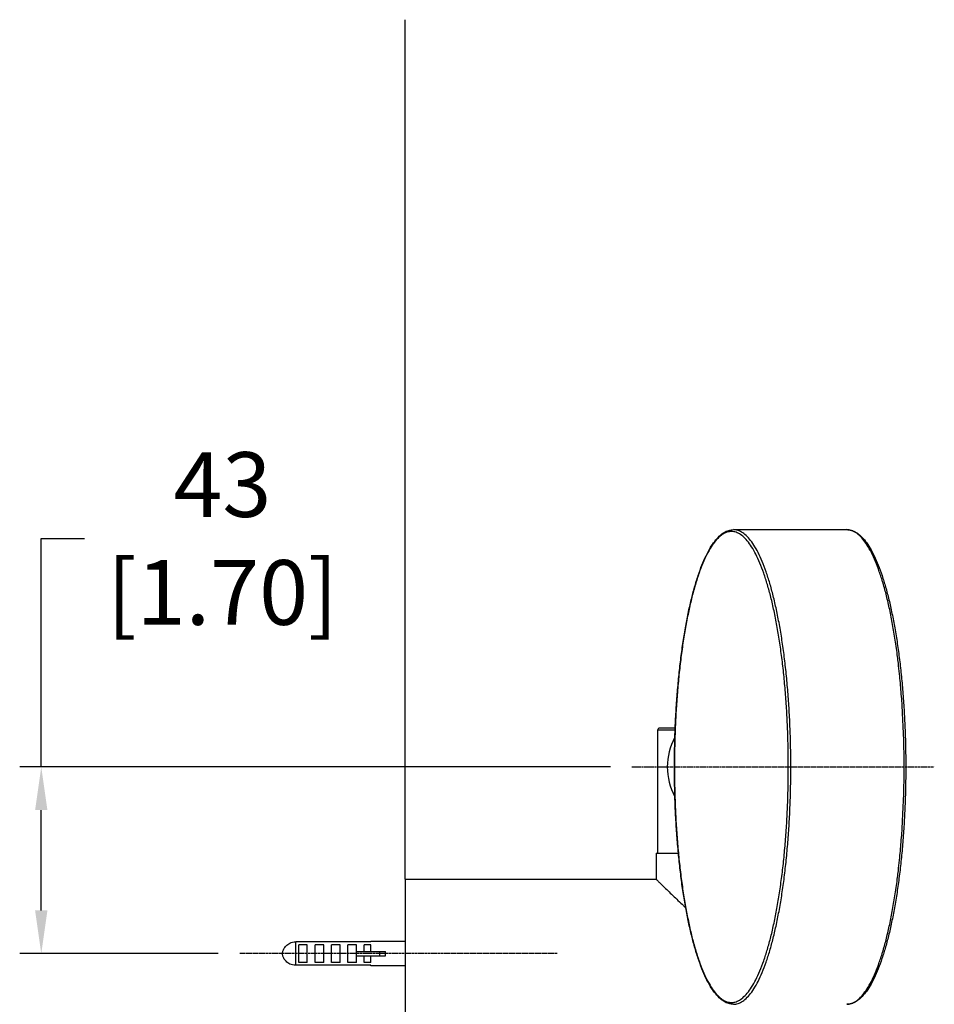
# Model space of a CAD drawing. Units: inches. Extents: x 1072 to 2967, y -712 to 1441.
# Drawn here: x 1072 to 1284, y 1213 to 1441 of the extents above; entities that cross this region are included whole.
import ezdxf

# ---------------------------------------------------------------- set-up
doc = ezdxf.new("R2010")
doc.units = ezdxf.units.IN
doc.header["$LTSCALE"] = 1.21
doc.header["$MEASUREMENT"] = 0
doc.header["$PDMODE"] = 3
doc.header["$PDSIZE"] = 0.3125
doc.linetypes.add('CENTER', pattern=[0.6, 0.375, -0.075, 0.075, -0.075])
doc.layers.get('0').update_dxf_attribs({"linetype": 'CONTINUOUS'})
doc.layers.get('Defpoints').update_dxf_attribs({"linetype": 'CONTINUOUS'})
doc.layers.add('CL', color=3, linetype='CENTER')
doc.layers.add('Dim', color=1, linetype='CONTINUOUS')
doc.styles.get("Standard").update_dxf_attribs({"font": 'txt', "width": 0.8})
doc.dimstyles.get("Standard").update_dxf_attribs({"dimtxt": 0.1, "dimasz": 0.14, "dimexe": 0.18, "dimexo": 0.0625, "dimgap": 0.09, "dimtad": 0, "dimtih": 1, "dimtoh": 1, "dimzin": 4, "dimdsep": 46, "dimtxsty": 'Standard', "dimblk": '_FILLED', "dimblk1": '_FILLED', "dimblk2": '_FILLED', "dimcen": 0.09, "dimadec": 0, "dimazin": 0, "dimtol": 1, "dimtp": 0.2, "dimtm": 0.2, "dimtfac": 1, "dimtofl": 0, "dimtmove": 0, "dimatfit": 3, "dimldrblk": '_FILLED', "dimfxl": 0, "dimtolj": 1, "dimtzin": 4, "dimarcsym": 0})

# ---------------------------------------------------------------- blocks, each defined once
blk = doc.blocks.new('_FILLED')
at = {"color": 0, "linetype": 'ByBlock'}
blk.add_solid([(0, 0), (-1, 0.143), (-1, -0.143)], dxfattribs=at)
blk = doc.blocks.new('*D36')
at = {"layer": 'Defpoints', "color": 0}
for p in [(1076.56, 1267.87), (1213.52, 1267.87), (1122.6, 1224.62)]:
    blk.add_point(p, dxfattribs=at)
at = {"layer": 'Dim', "color": 0, "lineweight": -2}
for p, q in [((1076.56, 1267.87), (1076.56, 1320.82)), ((1076.56, 1320.82), (1086.56, 1320.82)), ((1208.52, 1267.87), (1071.56, 1267.87)), ((1076.56, 1234.62), (1076.56, 1257.87)), ((1117.6, 1224.62), (1071.56, 1224.62))]:
    blk.add_line(p, q, dxfattribs=at)
at = {"layer": 'Dim', "color": 0, "lineweight": -2, "xscale": 10, "yscale": 10, "zscale": 10}
for p, rotation in [((1076.56, 1267.87), 90), ((1076.56, 1224.62), 270)]:
    blk.add_blockref('_FILLED', p, dxfattribs=dict(at, rotation=rotation))
at = {"layer": 'Dim', "color": 0, "insert": (1118.56, 1320.82), "char_height": 15, "attachment_point": 5}
blk.add_mtext('\\A1;43\\P [1.70]', dxfattribs=at)

msp = doc.modelspace()

# ---------------------------------------------------------------- linework, layer by layer
msp.add_line((1160.95, 1241.87), (1160.95, 1441.05))
at = {"color": 7, "linetype": 'Continuous'}
for p, q in [((1237.06, 1322.87), (1263.32, 1322.87)), ((1219.45, 1276.37), (1219.45, 1247.87)), ((1223.56, 1276.87), (1219.95, 1276.87)), ((1219.1, 1247.87), (1219.1, 1241.87)), ((1219.1, 1247.87), (1224.29, 1247.87)), ((1160.95, 1241.87), (1160.95, 1207.37)), ((1160.95, 1241.87), (1219.1, 1241.87)), ((1152.95, 1227.33), (1135.56, 1227.33)), ((1136.25, 1222.56), (1136.25, 1226.68)), ((1138.25, 1226.68), (1136.25, 1226.68)), ((1138.25, 1222.56), (1138.25, 1226.68)), ((1140.05, 1222.56), (1140.05, 1226.68)), ((1142.05, 1226.68), (1140.05, 1226.68)), ((1142.05, 1222.56), (1142.05, 1226.68)), ((1143.85, 1222.56), (1143.85, 1226.68)), ((1145.85, 1226.68), (1143.85, 1226.68)), ((1145.85, 1222.56), (1145.85, 1226.68)), ((1147.65, 1222.56), (1147.65, 1226.68)), ((1149.65, 1226.68), (1147.65, 1226.68)), ((1149.65, 1222.56), (1149.65, 1226.68)), ((1151.45, 1225.12), (1151.45, 1226.68)), ((1152.95, 1226.68), (1151.45, 1226.68)), ((1152.95, 1227.33), (1152.95, 1227.42)), ((1160.95, 1227.42), (1152.95, 1227.42)), ((1152.95, 1225.12), (1152.95, 1226.68)), ((1149.65, 1225.12), (1156.37, 1225.12)), ((1149.65, 1224.12), (1156.37, 1224.12)), ((1151.45, 1222.56), (1151.45, 1224.12)), ((1152.95, 1222.56), (1152.95, 1224.12)), ((1156.37, 1224.12), (1156.37, 1225.12)), ((1152.95, 1221.91), (1135.56, 1221.91)), ((1138.25, 1222.56), (1136.25, 1222.56)), ((1142.05, 1222.56), (1140.05, 1222.56)), ((1145.85, 1222.56), (1143.85, 1222.56)), ((1149.65, 1222.56), (1147.65, 1222.56)), ((1152.95, 1222.56), (1151.45, 1222.56)), ((1152.95, 1221.82), (1152.95, 1221.91)), ((1160.95, 1221.82), (1152.95, 1221.82))]:
    msp.add_line(p, q, dxfattribs=at)
at = {"color": 9, "linetype": 'Continuous'}
for p, q in [((1223.54, 1276.37), (1219.45, 1276.37)), ((1135.56, 1221.91), (1135.56, 1227.33)), ((1155.07, 1224.12), (1155.07, 1225.12))]:
    msp.add_line(p, q, dxfattribs=at)
for centre, radius, start, end in [((1055.37, 1267.97), 221.26, 359.9753, 3.2014), ((1053.38, 1267.83), 223.25, 356.8131, 0.0104), ((1263.32, 1216.17), 3.3, 269.999, 274.161)]:
    msp.add_arc(centre, radius, start, end, dxfattribs=at)
at = {"color": 7, "linetype": 'Continuous'}
for centre, radius, start, end in [((1219.95, 1276.37), 0.5, 90, 180), ((1235.95, 1267.87), 14.24, 151.1125, 208.8875)]:
    msp.add_arc(centre, radius, start, end, dxfattribs=at)
for points, start_tangent, end_tangent in [([(1223.38, 1267.87), (1223.42, 1272.17), (1223.54, 1276.44), (1223.74, 1280.66), (1224.03, 1284.8), (1224.39, 1288.83), (1224.82, 1292.74), (1225.34, 1296.5), (1225.92, 1300.08), (1226.57, 1303.47), (1227.28, 1306.64), (1228.05, 1309.57), (1228.88, 1312.25), (1229.76, 1314.67), (1230.7, 1316.8), (1231.68, 1318.63), (1232.71, 1320.16), (1233.78, 1321.36), (1234.87, 1322.21), (1235.97, 1322.71), (1237.06, 1322.87)], (0, 1), (1, 0)), ([(1263.32, 1322.87), (1264.41, 1322.71), (1265.51, 1322.21), (1266.61, 1321.36), (1267.68, 1320.16), (1268.71, 1318.63), (1269.69, 1316.79), (1270.62, 1314.66), (1271.51, 1312.25), (1272.33, 1309.57), (1273.11, 1306.63), (1273.82, 1303.46), (1274.47, 1300.08), (1275.05, 1296.49), (1275.56, 1292.74), (1276, 1288.83), (1276.36, 1284.79), (1276.64, 1280.65), (1276.85, 1276.44), (1276.97, 1272.17), (1277.01, 1267.87)], (1, 0), (0, -1)), ([(1237.06, 1212.87), (1235.97, 1213.03), (1234.87, 1213.53), (1233.77, 1214.38), (1232.7, 1215.58), (1231.68, 1217.11), (1230.69, 1218.95), (1229.76, 1221.08), (1228.88, 1223.49), (1228.05, 1226.18), (1227.28, 1229.11), (1226.56, 1232.28), (1225.92, 1235.67), (1225.33, 1239.25), (1224.82, 1243), (1224.39, 1246.91), (1224.03, 1250.95), (1223.74, 1255.09), (1223.54, 1259.3), (1223.42, 1263.57), (1223.38, 1267.87)], (-1, 0), (0, 1)), ([(1277.01, 1267.87), (1276.97, 1263.57), (1276.85, 1259.3), (1276.64, 1255.08), (1276.36, 1250.94), (1276, 1246.91), (1275.56, 1243), (1275.05, 1239.24), (1274.47, 1235.66), (1273.82, 1232.27), (1273.11, 1229.11), (1272.33, 1226.17), (1271.5, 1223.49), (1270.62, 1221.08), (1269.69, 1218.94), (1268.71, 1217.11), (1267.68, 1215.58), (1266.61, 1214.38), (1265.51, 1213.53), (1264.41, 1213.03), (1263.32, 1212.87)], (0, -1), (-1, 0)), ([(1219.1, 1241.87), (1219.2, 1241.77), (1219.51, 1241.47), (1220.04, 1240.95), (1220.81, 1240.21), (1221.83, 1239.22), (1222.98, 1238.1), (1224.2, 1236.94), (1225.45, 1235.75), (1225.99, 1235.24)], (0.715352, -0.698764), (0.729513, -0.683967)), ([(1135.56, 1221.91), (1134.83, 1222), (1134.21, 1222.21), (1133.71, 1222.51), (1133.32, 1222.84), (1133.02, 1223.19), (1132.8, 1223.54), (1132.65, 1223.88), (1132.56, 1224.19), (1132.51, 1224.48), (1132.51, 1224.76), (1132.56, 1225.05), (1132.65, 1225.36), (1132.8, 1225.7), (1133.02, 1226.05), (1133.32, 1226.4), (1133.71, 1226.73), (1134.21, 1227.03), (1134.83, 1227.25), (1135.56, 1227.33)], (-1, 0), (1, 0))]:
    msp.add_spline(points, degree=3, dxfattribs=dict(at, start_tangent=start_tangent, end_tangent=end_tangent))
at = {"color": 9, "linetype": 'Continuous'}
for points, start_tangent, end_tangent in [([(1249.78, 1267.87), (1249.74, 1272.26), (1249.61, 1276.62), (1249.4, 1280.93), (1249.1, 1285.15), (1248.73, 1289.26), (1248.27, 1293.23), (1247.74, 1297.04), (1247.13, 1300.65), (1246.46, 1304.06), (1245.73, 1307.23), (1244.93, 1310.14), (1244.08, 1312.78), (1243.18, 1315.13), (1242.24, 1317.17), (1241.26, 1318.9), (1240.25, 1320.29), (1239.22, 1321.34), (1238.17, 1322.04), (1237.11, 1322.4), (1236.05, 1322.4), (1234.99, 1322.04), (1233.94, 1321.34), (1232.91, 1320.29), (1231.9, 1318.9), (1230.92, 1317.17), (1229.98, 1315.13), (1229.08, 1312.78), (1228.23, 1310.14), (1227.43, 1307.23), (1226.7, 1304.06), (1226.03, 1300.65), (1225.42, 1297.04), (1224.89, 1293.23), (1224.43, 1289.26), (1224.06, 1285.15), (1223.76, 1280.93), (1223.55, 1276.62), (1223.42, 1272.26), (1223.38, 1267.87)], (0, 1), (0, -1)), ([(1250.37, 1267.87), (1250.32, 1272.3), (1250.19, 1276.69), (1249.98, 1281.03), (1249.68, 1285.29), (1249.3, 1289.43), (1248.84, 1293.43), (1248.31, 1297.27), (1247.7, 1300.91), (1247.02, 1304.34), (1246.28, 1307.54), (1245.48, 1310.47), (1244.62, 1313.13), (1243.71, 1315.5), (1242.76, 1317.56), (1241.78, 1319.3), (1240.76, 1320.7), (1239.72, 1321.76), (1238.66, 1322.47), (1237.6, 1322.83), (1237.06, 1322.87)], (0, 1), (-1, 0)), ([(1275.29, 1291.95), (1275.11, 1293.43), (1274.57, 1297.27), (1273.96, 1300.91), (1273.28, 1304.34), (1272.54, 1307.54), (1271.74, 1310.47), (1270.88, 1313.13), (1269.98, 1315.5), (1269.03, 1317.56), (1268.04, 1319.3), (1267.03, 1320.7), (1265.99, 1321.76), (1264.93, 1322.47), (1263.86, 1322.83), (1263.32, 1322.87)], (-0.117007, 0.993131), (-1, 0)), ([(1276.28, 1280.32), (1276.24, 1281.03), (1275.94, 1285.29), (1275.56, 1289.43), (1275.29, 1291.95)], (-0.056145, 0.998423), (-0.117007, 0.993131)), ([(1223.38, 1267.87), (1223.42, 1263.48), (1223.55, 1259.12), (1223.76, 1254.81), (1224.06, 1250.59), (1224.43, 1246.48), (1224.89, 1242.51), (1225.42, 1238.7), (1226.03, 1235.09), (1226.7, 1231.68), (1227.43, 1228.51), (1228.23, 1225.6), (1229.08, 1222.96), (1229.98, 1220.61), (1230.92, 1218.57), (1231.9, 1216.85), (1232.91, 1215.45), (1233.94, 1214.4), (1234.99, 1213.7), (1236.05, 1213.34), (1237.11, 1213.34), (1238.17, 1213.7), (1239.22, 1214.4), (1240.25, 1215.45), (1241.26, 1216.85), (1242.24, 1218.57), (1243.18, 1220.61), (1244.08, 1222.96), (1244.93, 1225.6), (1245.73, 1228.51), (1246.46, 1231.68), (1247.13, 1235.09), (1247.74, 1238.7), (1248.27, 1242.51), (1248.73, 1246.48), (1249.1, 1250.59), (1249.4, 1254.81), (1249.61, 1259.12), (1249.74, 1263.48), (1249.78, 1267.87)], (0, -1), (0, 1)), ([(1237.06, 1212.87), (1237.6, 1212.92), (1238.66, 1213.27), (1239.72, 1213.98), (1240.76, 1215.04), (1241.78, 1216.44), (1242.76, 1218.18), (1243.71, 1220.24), (1244.62, 1222.61), (1245.48, 1225.27), (1246.28, 1228.2), (1247.02, 1231.4), (1247.7, 1234.83), (1248.31, 1238.48), (1248.84, 1242.31), (1249.3, 1246.31), (1249.68, 1250.45), (1249.98, 1254.71), (1250.19, 1259.05), (1250.32, 1263.45), (1250.37, 1267.87)], (1, 0), (0, 1)), ([(1275.29, 1243.79), (1275.56, 1246.31), (1275.94, 1250.45), (1276.24, 1254.71), (1276.28, 1255.42)], (0.117007, 0.993131), (0.056145, 0.998423)), ([(1263.56, 1212.88), (1263.86, 1212.92), (1264.93, 1213.27), (1265.99, 1213.98), (1267.03, 1215.04), (1268.04, 1216.44), (1269.03, 1218.18), (1269.98, 1220.24), (1270.88, 1222.61), (1271.74, 1225.27), (1272.54, 1228.2), (1273.28, 1231.4), (1273.96, 1234.83), (1274.57, 1238.48), (1275.11, 1242.31), (1275.29, 1243.79)], (0.997362, 0.072588), (0.117007, 0.993131))]:
    msp.add_spline(points, degree=3, dxfattribs=dict(at, start_tangent=start_tangent, end_tangent=end_tangent))
at = {"layer": 'CL', "linetype": 'CENTER'}
for p, q in [((1213.52, 1267.87), (1283.63, 1267.87)), ((1196.15, 1224.62), (1122.6, 1224.62))]:
    msp.add_line(p, q, dxfattribs=at)

# ---------------------------------------------------------------- dimensions: what is measured, and where the dimension line sits
at = {"layer": 'Dim'}
dim = msp.add_linear_dim(base=(1076.56, 1267.87), p1=(1122.6, 1224.62), p2=(1213.52, 1267.87), angle=90, dimstyle='Standard', override={"dimtxt": 15, "dimasz": 10, "dimexe": 5, "dimexo": 5, "dimgap": 3, "dimdec": 0, "dimzin": 0, "dimpost": '\\X', "dimcen": -5, "dimtol": 0, "dimtdec": 0, "dimtzin": 0}, dxfattribs=at)
dim.commit()
dim.dimension.update_dxf_attribs({"geometry": '*D36', "text_midpoint": (1118.56, 1320.82), "dimtype": 160})

doc.saveas('drawing.dxf')
